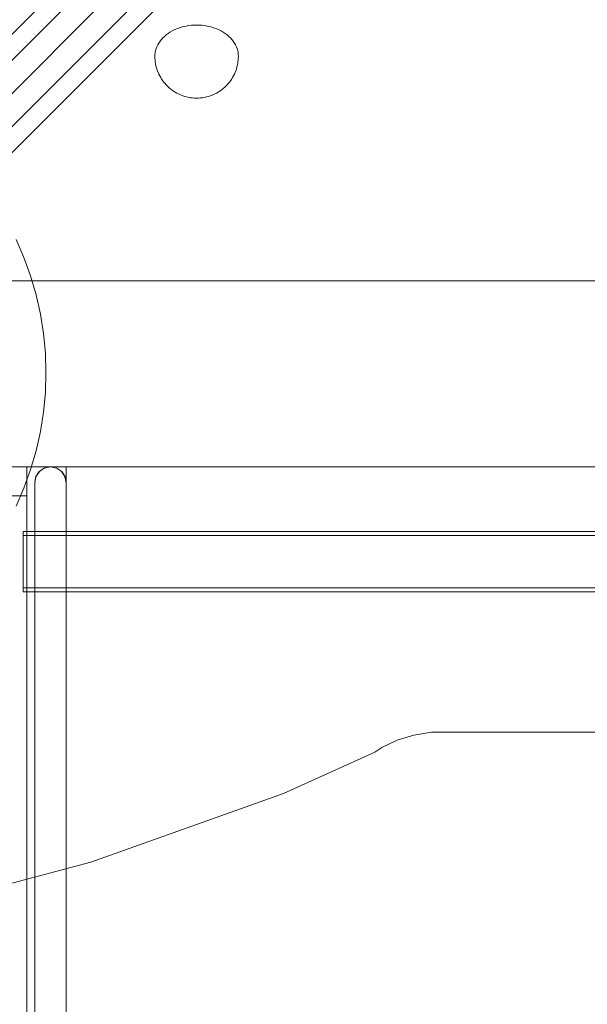
# Model space of a CAD drawing. Units: millimetres. Extents: x 15814 to 26897, y -411 to 7208.
# Drawn here: x 17496 to 17768, y 3995 to 4467 of the extents above; entities that cross this region are included whole.
import ezdxf

# ---------------------------------------------------------------- set-up
doc = ezdxf.new("R2010")
doc.units = ezdxf.units.MM
doc.header["$MEASUREMENT"] = 0
doc.linetypes.add('Wipeout_Contour', pattern=[1000, 0, -1000])
doc.layers.add('STREFA', color=7, linetype='Continuous')
doc.layers.add('STREFA_Nr_pióra__7', color=7, linetype='Continuous', lineweight=18)
doc.layers.add('ZESTAW_Nr_pióra__7', color=7, linetype='Continuous', lineweight=18)
doc.styles.add('GENERATED_STYLE_1', font='txt')
doc.dimstyles.new('GENERATED_STYLE__1', dxfattribs={"dimtxt": 200, "dimasz": 137.681159, "dimexe": 0.18, "dimexo": 300, "dimgap": 0.09, "dimtad": 1, "dimtih": 1, "dimtoh": 1, "dimdec": 0, "dimlfac": 0.1, "dimzin": 0, "dimdsep": 46, "dimtxsty": 'GENERATED_STYLE_1', "dimblk": 'ARROWHEAD_5', "dimblk1": 'ARROWHEAD_5', "dimblk2": 'ARROWHEAD_5', "dimcen": 0.09, "dimclrd": 7, "dimclre": 7, "dimclrt": 7, "dimazin": 0, "dimtfac": 1, "dimtdec": 4, "dimtmove": 0, "dimatfit": 3, "dimfxl": 0, "dimtolj": 1, "dimtzin": 0, "dimarcsym": 0})

# ---------------------------------------------------------------- blocks, each defined once
blk = doc.blocks.new('*D1')
at = {"layer": 'STREFA_Nr_pióra__7', "linetype": 'Continuous'}
for points in [[(15814.12, -274.76), (15954.07, -312.26), (15954.07, -237.26)], [(25914.71, -274.76), (25774.75, -237.26), (25774.75, -312.26)]]:
    blk.add_hatch(color=256, dxfattribs=at).paths.add_polyline_path(points)
for p, q in [((15814.12, -410.63), (15814.12, -138.89)), ((25914.71, -410.63), (25914.71, -138.89)), ((15814.12, -274.76), (15954.07, -237.26)), ((15954.07, -237.26), (15954.07, -312.26)), ((25914.71, -274.76), (25774.75, -237.26)), ((25774.75, -312.26), (25774.75, -237.26)), ((15814.12, -274.76), (15954.07, -312.26)), ((15954.07, -274.76), (25774.75, -274.76)), ((25914.71, -274.76), (25774.75, -312.26))]:
    blk.add_line(p, q, dxfattribs=at)
at = {"color": 254, "linetype": 'Wipeout_Contour', "lineweight": 0, "ltscale": 83460.893881}
blk.add_wipeout([(20497.47, -259.76), (21231.36, -259.76), (21231.36, -9.76), (20497.47, -9.76)], dxfattribs=at).dxf.layer = 'STREFA'
at = {"layer": 'STREFA_Nr_pióra__7', "insert": (20522.47, -234.76), "char_height": 200, "attachment_point": 7, "style": 'GENERATED_STYLE_1'}
blk.add_mtext('\\A1;{\\fArial|b0|i0|c238|p38;1\xa0010}', dxfattribs=at)
blk = doc.blocks.new('ARROWHEAD_5')
at = {"color": 0, "linetype": 'Continuous', "lineweight": 0}
blk.add_line((0, 0), (-1, 0), dxfattribs=at)
blk.add_solid([(-1, 0.2679), (0, 0), (-1, -0.2679), (-1, 0.2679)], dxfattribs=at)

msp = doc.modelspace()

# ---------------------------------------------------------------- linework, layer by layer
at = {"layer": 'ZESTAW_Nr_pióra__7', "linetype": 'Continuous'}
for p, q in [((18213.79, 5152.63), (17313.79, 4252.63)), ((17132.76, 4099.89), (17725.33, 4692.45)), ((17720.81, 4675.58), (17107.12, 4061.88)), ((17161.05, 4071.6), (17753.61, 4664.17)), ((17736.74, 4659.65), (17123.04, 4045.96)), ((17572.41, 4462.64), (17571.29, 4462.22)), ((17573.56, 4463.02), (17572.41, 4462.64)), ((17574.74, 4463.34), (17573.56, 4463.02)), ((17575.95, 4463.6), (17574.74, 4463.34)), ((17577.17, 4463.8), (17575.95, 4463.6)), ((17578.41, 4463.95), (17577.17, 4463.8)), ((17579.66, 4464.04), (17578.41, 4463.95)), ((17580.92, 4464.07), (17579.66, 4464.04)), ((17582.18, 4464.04), (17580.92, 4464.07)), ((17583.43, 4463.95), (17582.18, 4464.04)), ((17584.67, 4463.8), (17583.43, 4463.95)), ((17585.89, 4463.6), (17584.67, 4463.8)), ((17587.1, 4463.34), (17585.89, 4463.6)), ((17588.28, 4463.02), (17587.1, 4463.34)), ((17589.44, 4462.64), (17588.28, 4463.02)), ((17590.56, 4462.22), (17589.44, 4462.64)), ((17564.74, 4457.89), (17564.03, 4457.11)), ((17565.51, 4458.64), (17564.74, 4457.89)), ((17566.34, 4459.34), (17565.51, 4458.64)), ((17567.23, 4460.01), (17566.34, 4459.34)), ((17568.17, 4460.63), (17567.23, 4460.01)), ((17569.16, 4461.21), (17568.17, 4460.63)), ((17570.2, 4461.74), (17569.16, 4461.21)), ((17571.29, 4462.22), (17570.2, 4461.74)), ((17591.64, 4461.74), (17590.56, 4462.22)), ((17592.68, 4461.21), (17591.64, 4461.74)), ((17593.67, 4460.63), (17592.68, 4461.21)), ((17594.61, 4460.01), (17593.67, 4460.63)), ((17595.5, 4459.34), (17594.61, 4460.01)), ((17596.33, 4458.64), (17595.5, 4459.34)), ((17597.1, 4457.89), (17596.33, 4458.64)), ((17597.81, 4457.11), (17597.1, 4457.89)), ((17561.9, 4453.71), (17561.55, 4452.81)), ((17562.33, 4454.6), (17561.9, 4453.71)), ((17562.82, 4455.46), (17562.33, 4454.6)), ((17563.39, 4456.3), (17562.82, 4455.46)), ((17564.03, 4457.11), (17563.39, 4456.3)), ((17598.45, 4456.3), (17597.81, 4457.11)), ((17599.02, 4455.46), (17598.45, 4456.3)), ((17599.52, 4454.6), (17599.02, 4455.46)), ((17599.94, 4453.71), (17599.52, 4454.6)), ((17600.29, 4452.81), (17599.94, 4453.71)), ((17560.96, 4450.02), (17560.92, 4449.08)), ((17560.92, 4449.08), (17560.96, 4448.14)), ((17561.08, 4450.96), (17560.96, 4450.02)), ((17561.27, 4451.89), (17561.08, 4450.96)), ((17561.55, 4452.81), (17561.27, 4451.89)), ((17600.57, 4451.89), (17600.29, 4452.81)), ((17600.76, 4450.96), (17600.57, 4451.89)), ((17600.88, 4450.02), (17600.76, 4450.96)), ((17600.92, 4449.08), (17600.88, 4450.02)), ((17600.88, 4448.14), (17600.92, 4449.08)), ((17560.96, 4448.14), (17561, 4447.31)), ((17561, 4447.31), (17561.12, 4446.38)), ((17561.12, 4446.38), (17561.23, 4445.56)), ((17561.23, 4445.56), (17561.43, 4444.64)), ((17561.43, 4444.64), (17561.62, 4443.84)), ((17561.62, 4443.84), (17561.89, 4442.94)), ((17599.95, 4442.94), (17600.22, 4443.84)), ((17600.22, 4443.84), (17600.41, 4444.64)), ((17600.41, 4444.64), (17600.61, 4445.56)), ((17600.61, 4445.56), (17600.72, 4446.38)), ((17600.72, 4446.38), (17600.84, 4447.31)), ((17600.84, 4447.31), (17600.88, 4448.14)), ((17561.89, 4442.94), (17562.16, 4442.18)), ((17562.16, 4442.18), (17562.5, 4441.3)), ((17562.5, 4441.3), (17562.83, 4440.59)), ((17562.83, 4440.59), (17563.24, 4439.74)), ((17563.24, 4439.74), (17563.71, 4438.92)), ((17598.13, 4438.92), (17598.61, 4439.74)), ((17598.61, 4439.74), (17599.01, 4440.59)), ((17599.01, 4440.59), (17599.34, 4441.3)), ((17599.34, 4441.3), (17599.68, 4442.18)), ((17599.68, 4442.18), (17599.95, 4442.94)), ((17563.71, 4438.92), (17564.09, 4438.28)), ((17564.09, 4438.28), (17564.63, 4437.5)), ((17564.63, 4437.5), (17565.06, 4436.91)), ((17565.06, 4436.91), (17565.64, 4436.18)), ((17565.64, 4436.18), (17566.28, 4435.47)), ((17566.28, 4435.47), (17566.74, 4434.98)), ((17566.74, 4434.98), (17567.42, 4434.33)), ((17567.42, 4434.33), (17568.14, 4433.71)), ((17593.7, 4433.71), (17594.42, 4434.33)), ((17594.42, 4434.33), (17595.1, 4434.98)), ((17595.1, 4434.98), (17595.56, 4435.47)), ((17595.56, 4435.47), (17596.2, 4436.18)), ((17596.2, 4436.18), (17596.78, 4436.91)), ((17596.78, 4436.91), (17597.22, 4437.5)), ((17597.22, 4437.5), (17597.75, 4438.28)), ((17597.75, 4438.28), (17598.13, 4438.92)), ((17568.14, 4433.71), (17568.61, 4433.32)), ((17568.61, 4433.32), (17569.36, 4432.76)), ((17569.36, 4432.76), (17570.16, 4432.24)), ((17570.16, 4432.24), (17570.61, 4431.96)), ((17570.61, 4431.96), (17571.41, 4431.49)), ((17571.41, 4431.49), (17572.25, 4431.06)), ((17572.25, 4431.06), (17573.13, 4430.67)), ((17573.13, 4430.67), (17573.5, 4430.52)), ((17573.5, 4430.52), (17574.36, 4430.19)), ((17574.36, 4430.19), (17575.25, 4429.9)), ((17575.25, 4429.9), (17576.16, 4429.66)), ((17576.16, 4429.66), (17577.09, 4429.46)), ((17584.75, 4429.46), (17585.68, 4429.66)), ((17585.68, 4429.66), (17586.59, 4429.9)), ((17586.59, 4429.9), (17587.48, 4430.19)), ((17587.48, 4430.19), (17588.34, 4430.52)), ((17588.34, 4430.52), (17588.72, 4430.67)), ((17588.72, 4430.67), (17589.59, 4431.06)), ((17589.59, 4431.06), (17590.43, 4431.49)), ((17590.43, 4431.49), (17591.23, 4431.96)), ((17591.23, 4431.96), (17591.68, 4432.24)), ((17591.68, 4432.24), (17592.48, 4432.76)), ((17592.48, 4432.76), (17593.23, 4433.32)), ((17593.23, 4433.32), (17593.7, 4433.71)), ((17577.09, 4429.46), (17578.03, 4429.3)), ((17578.03, 4429.3), (17578.99, 4429.18)), ((17578.99, 4429.18), (17579.95, 4429.12)), ((17579.95, 4429.12), (17580.01, 4429.11)), ((17580.01, 4429.11), (17580.92, 4429.09)), ((17580.92, 4429.09), (17581.84, 4429.11)), ((17581.84, 4429.11), (17581.89, 4429.12)), ((17581.89, 4429.12), (17582.85, 4429.18)), ((17582.85, 4429.18), (17583.81, 4429.3)), ((17583.81, 4429.3), (17584.75, 4429.46)), ((17494.52, 4361.5), (17498.26, 4352.85)), ((17498.26, 4352.85), (17501.45, 4343.99)), ((18213.79, 4341.63), (17313.79, 4341.63)), ((18123.79, 4341.63), (17403.79, 4341.63)), ((17501.45, 4343.99), (17504.08, 4334.94)), ((17504.08, 4334.94), (17506.14, 4325.74)), ((17506.14, 4325.74), (17507.61, 4316.43)), ((17507.61, 4316.43), (17508.5, 4307.05)), ((17508.5, 4307.05), (17508.79, 4297.63)), ((17508.79, 4297.63), (17508.5, 4288.21)), ((17508.5, 4288.21), (17507.61, 4278.83)), ((17507.61, 4278.83), (17506.14, 4269.53)), ((17506.14, 4269.53), (17504.08, 4260.33)), ((17504.08, 4260.33), (17501.45, 4251.28)), ((17499.56, 4252.63), (17384.56, 4252.63)), ((17403.79, 4252.63), (18123.79, 4252.63)), ((17501.45, 4251.28), (17498.26, 4242.41)), ((17499.56, 4252.63), (17499.56, 4238.79)), ((17508.03, 4252.07), (17505.63, 4250.46)), ((17510.87, 4252.63), (17508.03, 4252.06)), ((17511.03, 4252.63), (17510.87, 4252.63)), ((17511.03, 4252.63), (17513.87, 4252.06)), ((17516.28, 4250.46), (17513.87, 4252.07)), ((17518.45, 3877.47), (17518.45, 4252.63)), ((17518.45, 4252.63), (18010.03, 4252.63)), ((17503.45, 4245.21), (17504.02, 4248.05)), ((17503.45, 4244.73), (17504.02, 4248.05)), ((17503.45, 4244.73), (17503.93, 4247.9)), ((17505.63, 4250.45), (17503.93, 4247.9)), ((17503.93, 4247.9), (17505.32, 4250.16)), ((17504.02, 4248.05), (17503.93, 4247.9)), ((17505.63, 4250.46), (17504.02, 4248.05)), ((17505.63, 4250.45), (17505.32, 4250.16)), ((17517.89, 4248.05), (17516.28, 4250.46)), ((17517.98, 4247.9), (17516.28, 4250.45)), ((17516.58, 4250.16), (17516.28, 4250.45)), ((17517.98, 4247.9), (17516.58, 4250.16)), ((17517.98, 4247.9), (17517.89, 4248.05)), ((17518.45, 4245.21), (17517.89, 4248.05)), ((17518.45, 4244.73), (17517.89, 4248.05)), ((17518.45, 4244.73), (17517.98, 4247.9)), ((17498.26, 4242.41), (17494.52, 4233.77)), ((17503.45, 4245.21), (17503.45, 4244.73)), ((17503.45, 4244.73), (17503.45, 4242.22)), ((17503.45, 4242.22), (17503.45, 4238.34)), ((17518.45, 4245.21), (17518.45, 4244.73)), ((17518.45, 4244.73), (17518.45, 4242.22)), ((17518.45, 4242.22), (17518.45, 4238.34)), ((17499.56, 4238.79), (17384.56, 4238.79)), ((17499.56, 4140.47), (17499.56, 4238.79)), ((17503.45, 4238.34), (17503.45, 4233.23)), ((17518.45, 4238.34), (17518.45, 4233.23)), ((17503.45, 4233.23), (17503.45, 4227.02)), ((17518.45, 4233.23), (17518.45, 4227.02)), ((17503.45, 4227.02), (17503.45, 4219.92)), ((17518.45, 4227.02), (17518.45, 4219.92)), ((17497.92, 4221.17), (17497.92, 4221.66)), ((18030.92, 4221.66), (17497.92, 4221.66)), ((17497.92, 4219.73), (17497.92, 4221.17)), ((18030.92, 4219.74), (17497.92, 4219.74)), ((17497.92, 4217.43), (17497.92, 4219.73)), ((17503.45, 4219.92), (17503.45, 4212.13)), ((17518.45, 4219.92), (17518.45, 4212.13)), ((17497.92, 4214.44), (17497.92, 4217.43)), ((17497.92, 4210.96), (17497.92, 4214.44)), ((17497.92, 4207.23), (17497.92, 4210.96)), ((17503.45, 4212.13), (17503.45, 4203.99)), ((17518.45, 4212.13), (17518.45, 4203.99)), ((17497.92, 4203.5), (17497.92, 4207.23)), ((17497.92, 4200.01), (17497.92, 4203.5)), ((17503.45, 4203.99), (17503.45, 4194.75)), ((17518.45, 4203.99), (17518.45, 4194.75)), ((17497.92, 4197.03), (17497.92, 4200.01)), ((17497.92, 4194.73), (17497.92, 4197.03)), ((17497.92, 4193.29), (17497.92, 4194.73)), ((18030.92, 4194.72), (17497.92, 4194.72)), ((17503.45, 4194.75), (17503.45, 3947.39)), ((17518.45, 4194.75), (17518.45, 3947.39)), ((17497.92, 4192.8), (17497.92, 4193.29)), ((18030.92, 4192.8), (17497.92, 4192.8)), ((17499.56, 4117.95), (17499.56, 4140.47)), ((17676.87, 4121.76), (17684.9, 4124.21)), ((17684.9, 4124.21), (17693.38, 4125.57)), ((17693.38, 4125.57), (17696.04, 4125.62)), ((17696.04, 4125.62), (17831.55, 4125.62)), ((17669.52, 4118.31), (17676.87, 4121.76)), ((17499.56, 4097.86), (17499.56, 4117.95)), ((17622.59, 4096.35), (17666.31, 4116.14)), ((17666.31, 4116.14), (17669.52, 4118.31)), ((17499.56, 4081.7), (17499.56, 4097.86)), ((17530.33, 4063.49), (17622.59, 4096.35)), ((17499.56, 4070.68), (17499.56, 4081.7)), ((17499.56, 4065.63), (17499.56, 4070.68)), ((17434.17, 4037.67), (17530.33, 4063.49)), ((17499.56, 4065.38), (17499.56, 4065.63)), ((17499.56, 4062.57), (17499.56, 4065.38)), ((17499.56, 4054.57), (17499.56, 4062.57)), ((17499.56, 4041.9), (17499.56, 4054.57)), ((17499.56, 4025.41), (17499.56, 4041.9)), ((17499.56, 4006.2), (17499.56, 4025.41)), ((17499.56, 3985.53), (17499.56, 4006.2))]:
    msp.add_line(p, q, dxfattribs=at)

# ---------------------------------------------------------------- next in the draw order: dimensions: what is measured, and where the dimension line sits
at = {"layer": 'STREFA', "linetype": 'Continuous'}
dim = msp.add_linear_dim(base=(25914.71, -274.76), p1=(15814.12, 4755.09), p2=(25914.71, 2351.96), dimstyle='GENERATED_STYLE__1', dxfattribs=at)
dim.commit()
dim.dimension.update_dxf_attribs({"geometry": '*D1', "text_midpoint": (20864.41, -134.76), "dimtype": 160})

doc.saveas('drawing.dxf')
